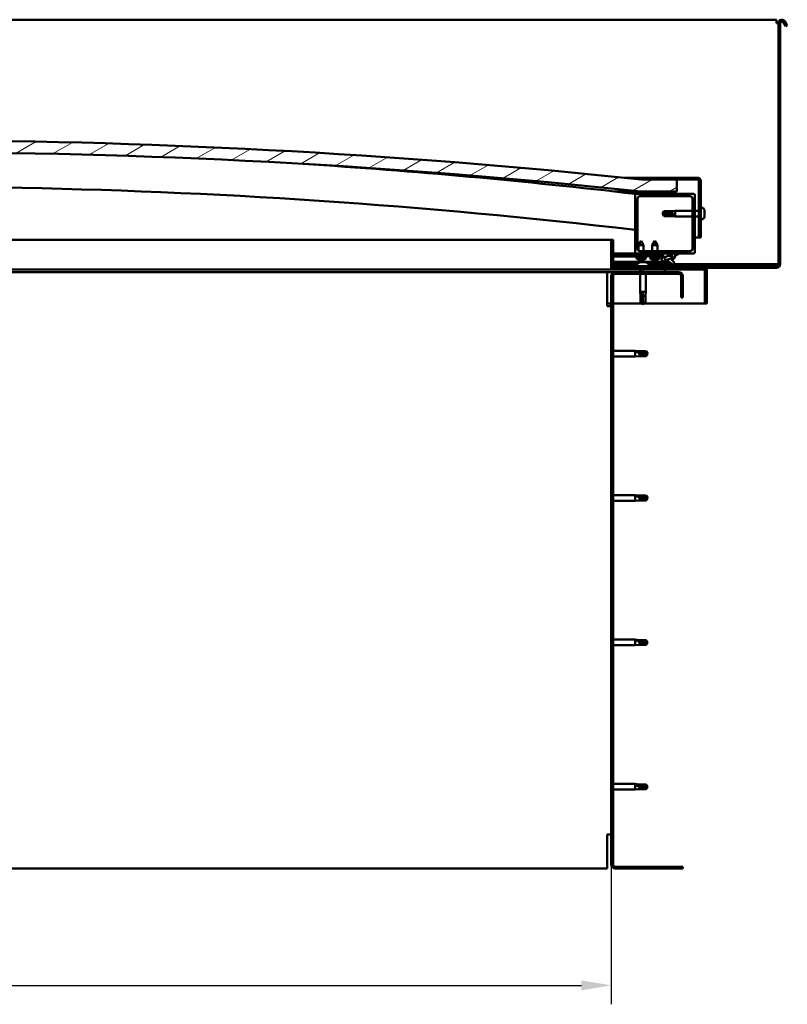
# Model space of a CAD drawing. Units: millimetres. Extents: x 23819 to 46089, y 51493 to 61557.
# Drawn here: x 35488 to 36131, y 54743 to 55568 of the extents above; entities that cross this region are included whole.
import ezdxf

# ---------------------------------------------------------------- set-up
doc = ezdxf.new("R2010")
doc.units = ezdxf.units.MM
for name, color, linetype, lineweight in [('Dimension (ISO)', 7, 'Continuous', 25), ('Hatch (ISO)', 7, 'Continuous', 18), ('Visible (ISO)', 7, 'Continuous', 50)]:
    doc.layers.add(name, color=color, linetype=linetype, lineweight=lineweight)
doc.styles.add('Note Text (ISO)', font='tahoma.ttf')
doc.dimstyles.new('Default (ISO)', dxfattribs={"dimscale": 5, "dimtxt": 5, "dimasz": 5, "dimexe": 3.175, "dimexo": 0, "dimgap": 0.762, "dimtad": 1, "dimdec": 0, "dimrnd": 1e-08, "dimzin": 0, "dimtxsty": 'Note Text (ISO)', "dimcen": 0.09, "dimdle": 10, "dimclrd": 256, "dimclre": 256, "dimclrt": 256, "dimazin": 0, "dimtfac": 0.70104, "dimtmove": 0, "dimatfit": 3, "dimfxl": 1, "dimtolj": 1, "dimtzin": 0, "dimlwd": -1, "dimlwe": -1, "dimarcsym": 0})
pattern_1 = [(120, (25143.826, 52748.74), (-13.748153, -7.9375), [])]
pattern_2 = [(30, (25143.826, 52748.74), (-7.9375, 13.748153), [])]
pattern_3 = [(135, (25143.826, 52748.74), (-11.22532, -11.22532), [])]

# ---------------------------------------------------------------- blocks, each defined once
blk = doc.blocks.new('*D24')
at = {"layer": 'Defpoints', "color": 0, "transparency": 16777216}
for p in [(34783.9, 54860.27), (35983.9, 54860.27), (35983.9, 54758.83)]:
    blk.add_point(p, dxfattribs=at)
at = {"layer": 'Dimension (ISO)', "transparency": 16777216}
for p, q in [((34783.9, 54860.27), (34783.9, 54742.96)), ((35983.9, 54860.27), (35983.9, 54742.96)), ((34808.9, 54758.83), (35958.9, 54758.83))]:
    blk.add_line(p, q, dxfattribs=at)
for points in [[(34808.9, 54763), (34808.9, 54754.66), (34783.9, 54758.83)], [(35958.9, 54763), (35958.9, 54754.66), (35983.9, 54758.83)]]:
    blk.add_solid(points, dxfattribs=at)
at = {"layer": 'Dimension (ISO)', "transparency": 16777216, "insert": (35313.03, 54788.68), "char_height": 25, "attachment_point": 1, "style": 'Note Text (ISO)'}
blk.add_mtext('\\A1;1200', dxfattribs=at)

msp = doc.modelspace()

# ---------------------------------------------------------------- hatches: boundary and pattern name
at = {"layer": 'Hatch (ISO)'}
h = msp.add_hatch(dxfattribs=at)
h.set_pattern_fill('ANSI31', color=256, scale=127, angle=-15, style=0)
h.set_pattern_definition(pattern_2)
edge = h.paths.add_edge_path()
edge.add_line((36008.9, 55424.27), (36038.9, 55424.27))
edge.add_line((36038.9, 55424.27), (36038.9, 55434.27))
edge.add_line((36038.9, 55434.27), (36008.9, 55434.27))
edge.add_ellipse((35383.9, 49532.21), major_axis=(625, 5902.06), ratio=1, start_angle=0, end_angle=12.089642)
edge.add_line((34758.9, 55434.27), (34728.9, 55434.27))
edge.add_line((34728.9, 55434.27), (34728.9, 55424.27))
edge.add_line((34728.9, 55424.27), (34758.9, 55424.27))
edge.add_ellipse((35383.9, 49522.21), major_axis=(-625, 5902.06), ratio=1, start_angle=347.910358, end_angle=360, ccw=False)
h = msp.add_hatch(dxfattribs=at)
h.set_pattern_fill('ANSI31', color=256, scale=127, angle=-15, style=0)
h.set_pattern_definition(pattern_2)
edge = h.paths.add_edge_path()
edge.add_line((36056.4, 55435.77), (36008.9, 55435.77))
edge.add_line((36008.9, 55435.77), (36008.9, 55434.27))
edge.add_line((36008.9, 55434.27), (36038.9, 55434.27))
edge.add_line((36038.9, 55434.27), (36056.4, 55434.27))
edge.add_ellipse((36056.4, 55433.27), major_axis=(0, 1), ratio=1, start_angle=270, end_angle=360, ccw=False)
edge.add_line((36057.4, 55433.27), (36057.4, 55385.77))
edge.add_line((36057.4, 55385.77), (36058.9, 55385.77))
edge.add_line((36058.9, 55385.77), (36058.9, 55433.27))
edge.add_ellipse((36056.4, 55433.27), major_axis=(2.5, 0), ratio=1, start_angle=0, end_angle=90)
h = msp.add_hatch(dxfattribs=at)
h.set_pattern_fill('ANSI31', color=256, scale=127, angle=15, style=0)
h.set_pattern_definition([(60, (25143.826, 52748.74), (-13.748153, 7.9375), [])])
edge = h.paths.add_edge_path()
edge.add_line((36004, 55422.27), (36004.9, 55422.27))
edge.add_line((36004.9, 55422.27), (36018.8, 55422.27))
edge.add_ellipse((36018.8, 55422.37), major_axis=(0, -0.1), ratio=1, start_angle=0, end_angle=90)
edge.add_line((36018.9, 55422.37), (36018.9, 55423.97))
edge.add_ellipse((36018.8, 55423.97), major_axis=(0.1, 0), ratio=1, start_angle=0, end_angle=86.98358)
edge.add_ellipse((36011.4, 55283.54), major_axis=(7.41, 140.53), ratio=1, start_angle=0, end_angle=6.03285)
edge.add_ellipse((36004, 55423.97), major_axis=(-0.0053, 0.0999), ratio=1, start_angle=0, end_angle=86.98358)
edge.add_line((36003.9, 55423.97), (36003.9, 55422.37))
edge.add_ellipse((36004, 55422.37), major_axis=(-0.1, 0), ratio=1, start_angle=0, end_angle=90)
edge = h.paths.add_edge_path(flags=0)
edge.add_line((36004.9, 55422.95), (36004.9, 55423.05))
edge.add_ellipse((36011.4, 55211.85), major_axis=(-6.5, 211.2), ratio=1, start_angle=356.47438, end_angle=360, ccw=False)
edge.add_line((36017.9, 55423.05), (36017.9, 55422.95))
edge.add_line((36017.9, 55422.95), (36004.9, 55422.95))
edge = h.paths.add_edge_path()
edge.add_ellipse((34756.4, 55283.54), major_axis=(7.41, 140.53), ratio=1, start_angle=0, end_angle=6.03285)
edge.add_ellipse((34749, 55423.97), major_axis=(-0.0053, 0.0999), ratio=1, start_angle=0, end_angle=86.98358)
edge.add_line((34748.9, 55423.97), (34748.9, 55422.37))
edge.add_ellipse((34749, 55422.37), major_axis=(-0.1, 0), ratio=1, start_angle=0, end_angle=90)
edge.add_line((34749, 55422.27), (34762.9, 55422.27))
edge.add_line((34762.9, 55422.27), (34763.8, 55422.27))
edge.add_ellipse((34763.8, 55422.37), major_axis=(0, -0.1), ratio=1, start_angle=0, end_angle=90)
edge.add_line((34763.9, 55422.37), (34763.9, 55423.97))
edge.add_ellipse((34763.8, 55423.97), major_axis=(0.1, 0), ratio=1, start_angle=0, end_angle=86.98358)
edge = h.paths.add_edge_path(flags=0)
edge.add_ellipse((34756.4, 55211.85), major_axis=(-6.5, 211.2), ratio=1, start_angle=356.47438, end_angle=360)
edge.add_line((34749.9, 55423.05), (34749.9, 55422.95))
edge.add_line((34749.9, 55422.95), (34762.9, 55422.95))
edge.add_line((34762.9, 55422.95), (34762.9, 55423.05))
h = msp.add_hatch(dxfattribs=at)
h.set_pattern_fill('ANSI31', color=256, scale=127, angle=90, style=0)
h.set_pattern_definition(pattern_3)
edge = h.paths.add_edge_path()
edge.add_line((36004.9, 55372.27), (36013.9, 55372.27))
edge.add_line((36013.9, 55372.27), (36033.11, 55372.27))
edge.add_line((36033.11, 55372.27), (36035.27, 55372.27))
edge.add_line((36035.27, 55372.27), (36052.9, 55372.27))
edge.add_ellipse((36052.9, 55373.27), major_axis=(0, -1), ratio=1, start_angle=0, end_angle=90)
edge.add_line((36053.9, 55373.27), (36053.9, 55421.27))
edge.add_ellipse((36052.9, 55421.27), major_axis=(1, 0), ratio=1, start_angle=0, end_angle=90)
edge.add_line((36052.9, 55422.27), (36018.8, 55422.27))
edge.add_line((36018.8, 55422.27), (36004.9, 55422.27))
edge.add_ellipse((36004.9, 55421.27), major_axis=(0, 1), ratio=1, start_angle=0, end_angle=90)
edge.add_line((36003.9, 55421.27), (36003.9, 55373.27))
edge.add_ellipse((36004.9, 55373.27), major_axis=(-1, 0), ratio=1, start_angle=0, end_angle=90)
edge = h.paths.add_edge_path(flags=0)
edge.add_line((36007.9, 55420.27), (36049.9, 55420.27))
edge.add_ellipse((36049.9, 55418.27), major_axis=(0, 2), ratio=1, start_angle=270, end_angle=360, ccw=False)
edge.add_line((36051.9, 55418.27), (36051.9, 55376.27))
edge.add_ellipse((36049.9, 55376.27), major_axis=(2, 0), ratio=1, start_angle=270, end_angle=360, ccw=False)
edge.add_line((36049.9, 55374.27), (36007.9, 55374.27))
edge.add_ellipse((36007.9, 55376.27), major_axis=(0, -2), ratio=1, start_angle=270, end_angle=360, ccw=False)
edge.add_line((36005.9, 55376.27), (36005.9, 55418.27))
edge.add_ellipse((36007.9, 55418.27), major_axis=(-2, 0), ratio=1, start_angle=270, end_angle=360, ccw=False)
h = msp.add_hatch(dxfattribs=at)
h.set_pattern_fill('ANSI31', color=256, scale=127, angle=-15, style=0)
h.set_pattern_definition(pattern_2)
edge = h.paths.add_edge_path()
edge.add_line((35985.4, 55360.37), (35985.4, 55383.77))
edge.add_line((35985.4, 55383.77), (35983.9, 55383.77))
edge.add_line((35983.9, 55383.77), (35983.9, 55360.37))
edge.add_ellipse((35985.5, 55360.37), major_axis=(-1.6, 0), ratio=1, start_angle=0, end_angle=90)
edge.add_line((35985.5, 55358.77), (36008.9, 55358.77))
edge.add_line((36008.9, 55358.77), (36028.9, 55358.77))
edge.add_line((36028.9, 55358.77), (36062.3, 55358.77))
edge.add_ellipse((36062.3, 55358.67), major_axis=(0, 0.1), ratio=1, start_angle=270, end_angle=360, ccw=False)
edge.add_line((36062.4, 55358.67), (36062.4, 55330.27))
edge.add_line((36062.4, 55330.27), (36063.9, 55330.27))
edge.add_line((36063.9, 55330.27), (36063.9, 55358.67))
edge.add_ellipse((36062.3, 55358.67), major_axis=(1.6, 0), ratio=1, start_angle=0, end_angle=90)
edge.add_line((36062.3, 55360.27), (35985.5, 55360.27))
edge.add_ellipse((35985.5, 55360.37), major_axis=(0, -0.1), ratio=1, start_angle=270, end_angle=360, ccw=False)
h = msp.add_hatch(dxfattribs=at)
h.set_pattern_fill('ANSI31', color=256, scale=127, angle=90, style=0)
h.set_pattern_definition(pattern_3)
edge = h.paths.add_edge_path()
edge.add_line((36013.9, 55372.27), (36013.9, 55370.42))
edge.add_line((36013.9, 55370.42), (36026.9, 55370.42))
edge.add_line((36026.9, 55370.42), (36028.21, 55370.42))
edge.add_ellipse((36031.83, 55368.9), major_axis=(-5.67, -1.96), ratio=0.5, start_angle=299.17578, end_angle=429.95188)
edge.add_spline(control_points=[(36030.81, 55365.56), (36030.97, 55365.65), (36031.13, 55365.7), (36031.41, 55365.74), (36031.54, 55365.73), (36031.93, 55365.62), (36032.2, 55365.45), (36033.13, 55364.75), (36033.97, 55364.01), (36035.67, 55362.91), (36036.22, 55362.63), (36036.8, 55362.42), (36036.99, 55362.36), (36037.23, 55362.34), (36037.31, 55362.34), (36037.42, 55362.36), (36037.46, 55362.37), (36037.52, 55362.41), (36037.55, 55362.43), (36037.59, 55362.48), (36037.6, 55362.52), (36037.63, 55362.61), (36037.63, 55362.66), (36037.61, 55362.85), (36037.57, 55362.98), (36037.07, 55364.22), (36035.37, 55366.15), (36034.74, 55366.89), (36034.68, 55366.96), (36034.65, 55367.01), (36034.65, 55367.02), (36034.64, 55367.02), (36034.64, 55367.02), (36034.64, 55367.03), (36034.64, 55367.03), (36034.64, 55367.03), (36034.64, 55367.03), (36034.64, 55367.03), (36034.64, 55367.03), (36034.64, 55367.03), (36034.64, 55367.03), (36034.64, 55367.03), (36034.64, 55367.03), (36034.65, 55367.03), (36034.65, 55367.03), (36034.65, 55367.03), (36034.65, 55367.03), (36034.67, 55367.01), (36034.7, 55366.99), (36034.76, 55366.94)], knot_values=[-1.593799, -1.593799, -1.593799, -1.593799, -1.500749, -1.500749, -1.416735, -1.416735, -1.249491, -1.249491, -0.957621, -0.957621, -0.773073, -0.773073, -0.701013, -0.701013, -0.6717, -0.6717, -0.655005, -0.655005, -0.641397, -0.641397, -0.626184, -0.626184, -0.602808, -0.602808, -0.551013, -0.551013, -0.108573, -0.108573, -0.042963, -0.042963, -0.032558, -0.032558, -0.029875, -0.029875, -0.028853, -0.028853, -0.028308, -0.028308, -0.027886, -0.027886, -0.027431, -0.027431, -0.02675, -0.02675, -0.025444, -0.025444, -0.021686, -0.021686, 0, 0, 0, 0], degree=3, periodic=0)
edge.add_ellipse((36031.83, 55368.9), major_axis=(-5.67, -1.96), ratio=0.5, start_angle=110.7942, end_angle=179.33185)
edge.add_line((36037.51, 55370.82), (36039.66, 55371.56))
edge.add_spline(control_points=[(36039.66, 55371.56), (36039.78, 55371.69), (36039.89, 55371.81), (36039.97, 55371.96), (36039.99, 55372), (36040, 55372.06), (36040.01, 55372.08), (36040, 55372.11), (36040, 55372.13), (36039.98, 55372.16), (36039.97, 55372.17), (36039.94, 55372.2), (36039.92, 55372.21), (36039.85, 55372.24), (36039.8, 55372.24), (36039.6, 55372.25), (36039.42, 55372.23), (36039.25, 55372.2)], knot_values=[-0.156561, -0.156561, -0.156561, -0.156561, -0.111453, -0.111453, -0.097245, -0.097245, -0.089775, -0.089775, -0.084085, -0.084085, -0.078, -0.078, -0.069044, -0.069044, -0.052111, -0.052111, 0, 0, 0, 0], degree=3, periodic=0)
edge.add_line((36039.25, 55372.2), (36037.1, 55371.48))
edge.add_ellipse((36031.83, 55368.9), major_axis=(-5.67, -1.96), ratio=0.5, start_angle=194.05848, end_angle=223.47237)
edge.add_ellipse((36031.83, 55368.9), major_axis=(-5.67, -1.96), ratio=0.5, start_angle=223.47237, end_angle=247.32183)
edge.add_line((36033.11, 55372.27), (36013.9, 55372.27))
edge = h.paths.add_edge_path(flags=0)
edge.add_ellipse((36031.83, 55368.9), major_axis=(3.31, 1.14), ratio=0.428571, start_angle=0, end_angle=360)
h = msp.add_hatch(dxfattribs=at)
h.set_pattern_fill('ANSI31', color=256, scale=127, angle=75, style=0)
h.set_pattern_definition(pattern_1)
h.paths.add_polyline_path([(36013.9, 55370.42), (36013.9, 55369.92), (36026.9, 55369.92), (36026.9, 55370.42)])
h = msp.add_hatch(dxfattribs=at)
h.set_pattern_fill('ANSI31', color=256, scale=127, angle=75, style=0)
h.set_pattern_definition(pattern_1)
h.paths.add_polyline_path([(34763.9, 55356.77), (34763.9, 55358.77), (34743.9, 55358.77), (34743.9, 55356.77)])
h.paths.add_polyline_path([(36028.9, 55356.77), (36028.9, 55358.77), (36008.9, 55358.77), (36008.9, 55356.77)])
h = msp.add_hatch(dxfattribs=at)
h.set_pattern_fill('ANSI31', color=256, scale=127, style=0)
h.set_pattern_definition([(45, (25143.826, 52748.74), (-11.22532, 11.22532), [])])
edge = h.paths.add_edge_path()
edge.add_line((36043.9, 55335.27), (36043.9, 55353.27))
edge.add_ellipse((36040.4, 55353.27), major_axis=(3.5, 0), ratio=1, start_angle=0, end_angle=90)
edge.add_line((36040.4, 55356.77), (36028.9, 55356.77))
edge.add_line((36028.9, 55356.77), (36008.9, 55356.77))
edge.add_line((36008.9, 55356.77), (35987.4, 55356.77))
edge.add_ellipse((35987.4, 55353.27), major_axis=(0, 3.5), ratio=1, start_angle=0, end_angle=90)
edge.add_line((35983.9, 55353.27), (35983.9, 54860.27))
edge.add_ellipse((35987.4, 54860.27), major_axis=(-3.5, 0), ratio=1, start_angle=0, end_angle=90)
edge.add_line((35987.4, 54856.77), (36043.9, 54856.77))
edge.add_line((36043.9, 54856.77), (36043.9, 54858.27))
edge.add_line((36043.9, 54858.27), (35987.4, 54858.27))
edge.add_ellipse((35987.4, 54860.27), major_axis=(0, -2), ratio=1, start_angle=270, end_angle=360, ccw=False)
edge.add_line((35985.4, 54860.27), (35985.4, 55353.27))
edge.add_ellipse((35987.4, 55353.27), major_axis=(-2, 0), ratio=1, start_angle=270, end_angle=360, ccw=False)
edge.add_line((35987.4, 55355.27), (36040.4, 55355.27))
edge.add_ellipse((36040.4, 55353.27), major_axis=(0, 2), ratio=1, start_angle=270, end_angle=360, ccw=False)
edge.add_line((36042.4, 55353.27), (36042.4, 55335.27))
edge.add_line((36042.4, 55335.27), (36043.9, 55335.27))

# ---------------------------------------------------------------- linework, layer by layer
at = {"layer": 'Visible (ISO)'}
for p, q in [((36122.4, 55568.27), (35425.4, 55568.27)), ((36122.4, 55568.27), (36122.4, 55565.27)), ((36122.4, 55565.27), (36123.9, 55565.27)), ((36123.9, 55565.27), (36123.9, 55363.27)), ((36125.4, 55565.27), (36125.4, 55363.27)), ((36130.1, 55562.72), (36128.2, 55566.02)), ((36129.5, 55566.77), (36131.4, 55563.47)), ((36130.1, 55562.72), (36131.4, 55563.47)), ((35994.57, 55435.77), (36008.9, 55435.77)), ((36056.4, 55435.77), (36008.9, 55435.77)), ((36008.9, 55435.77), (36008.9, 55434.27)), ((36008.9, 55434.27), (36056.4, 55434.27)), ((36038.9, 55434.27), (36008.9, 55434.27)), ((36038.9, 55424.27), (36038.9, 55434.27)), ((36057.4, 55433.27), (36057.4, 55385.77)), ((36058.9, 55385.77), (36058.9, 55433.27)), ((36008.9, 55424.27), (35986.53, 55424.27)), ((36003.9, 55423.97), (36003.9, 55422.37)), ((36004, 55422.27), (36003.9, 55422.27)), ((36003.9, 55421.27), (36003.9, 55373.27)), ((36004, 55422.27), (36018.8, 55422.27)), ((36004.9, 55422.95), (36004.9, 55423.05)), ((36017.9, 55423.05), (36004.9, 55423.05)), ((36017.9, 55422.95), (36004.9, 55422.95)), ((36052.9, 55422.27), (36004.9, 55422.27)), ((36007.9, 55420.27), (36049.9, 55420.27)), ((36008.9, 55424.27), (36038.9, 55424.27)), ((36017.9, 55423.05), (36017.9, 55422.95)), ((36018.9, 55422.37), (36018.9, 55423.97)), ((36053.9, 55373.27), (36053.9, 55421.27)), ((36005.9, 55376.27), (36005.9, 55418.27)), ((36051.9, 55418.27), (36051.9, 55376.27)), ((36026.9, 55405.77), (36028.08, 55407.82)), ((36028.08, 55404.69), (36026.9, 55405.77)), ((36026.9, 55405.77), (36028.08, 55403.72)), ((36028.08, 55407.82), (36028.08, 55407.44)), ((36033.83, 55407.82), (36028.08, 55407.82)), ((36033.83, 55404.69), (36028.08, 55404.69)), ((36028.08, 55404.69), (36028.08, 55403.72)), ((36033.83, 55403.72), (36028.08, 55403.72)), ((36033.83, 55407.82), (36037.4, 55408.17)), ((36033.83, 55407.82), (36033.83, 55406.5)), ((36036.47, 55404.55), (36033.83, 55404.69)), ((36033.83, 55404.69), (36033.83, 55403.72)), ((36033.83, 55403.72), (36037.4, 55403.37)), ((36037.4, 55408.17), (36037.4, 55403.37)), ((36051.9, 55408.17), (36037.4, 55408.17)), ((36051.9, 55403.37), (36037.4, 55403.37)), ((36057.4, 55408.17), (36053.9, 55408.17)), ((36057.4, 55403.37), (36053.9, 55403.37)), ((36060.78, 55410.52), (36058.9, 55410.52)), ((36062.14, 55404.51), (36062.13, 55404.51)), ((36062.14, 55407.96), (36062.14, 55407.97)), ((36062.14, 55407.97), (36062.14, 55407.97)), ((36062.14, 55407.96), (36062.14, 55407)), ((36062.14, 55407), (36062.14, 55406.74)), ((36062.14, 55406.62), (36062.14, 55406.74)), ((36062.14, 55406.62), (36062.14, 55404.79)), ((36062.14, 55404.79), (36062.14, 55404.54)), ((36062.14, 55404.51), (36062.14, 55404.54)), ((36062.14, 55404.51), (36062.14, 55404.43)), ((36062.14, 55404.43), (36062.14, 55404.43)), ((36062.14, 55404.43), (36062.14, 55403.57)), ((36062.14, 55404.43), (36062.14, 55404.43)), ((36062.14, 55403.57), (36062.14, 55403.56)), ((36060.78, 55401.02), (36058.9, 55401.02)), ((35435.93, 55383.77), (35983.9, 55383.77)), ((35985.4, 55383.77), (35983.9, 55383.77)), ((35983.9, 55383.77), (35983.9, 55360.37)), ((35985.4, 55360.37), (35985.4, 55383.77)), ((36008.88, 55382.88), (36006.78, 55379.17)), ((36010.98, 55379.18), (36006.78, 55379.17)), ((36006.79, 55374.6), (36006.78, 55379.17)), ((36008.88, 55382.88), (36010.98, 55379.18)), ((36010.99, 55374.27), (36010.98, 55379.18)), ((36020.4, 55382.92), (36018.3, 55379.22)), ((36022.5, 55379.22), (36018.3, 55379.22)), ((36018.3, 55374.27), (36018.3, 55379.22)), ((36020.4, 55382.92), (36022.5, 55379.22)), ((36022.5, 55374.27), (36022.5, 55379.22)), ((36057.4, 55385.77), (36053.9, 55385.77)), ((36057.4, 55385.77), (36058.9, 55385.77)), ((36004.9, 55372.27), (35985.4, 55372.27)), ((35985.4, 55372.26), (35987.34, 55372.27)), ((35985.4, 55372.19), (36013.9, 55372.23)), ((35985.4, 55370.34), (36013.9, 55370.39)), ((35985.4, 55370.34), (36013.9, 55370.39)), ((36004.9, 55372.27), (36052.9, 55372.27)), ((36006.79, 55372.22), (36006.79, 55372.27)), ((36049.9, 55374.27), (36007.9, 55374.27)), ((36010.99, 55372.23), (36010.99, 55372.27)), ((36013.9, 55372.27), (36013.9, 55370.42)), ((36033.11, 55372.27), (36013.9, 55372.27)), ((36013.9, 55370.42), (36028.21, 55370.42)), ((36013.9, 55370.42), (36013.9, 55369.92)), ((36026.9, 55370.42), (36013.9, 55370.42)), ((36013.9, 55370.39), (36013.9, 55369.89)), ((36026.9, 55369.92), (36026.9, 55370.42)), ((36026.9, 55370.41), (36028.2, 55370.41)), ((36031.65, 55370.41), (36034.83, 55370.42)), ((36034.96, 55370.31), (36034.97, 55369.21)), ((36039.25, 55372.2), (36037.1, 55371.48)), ((36037.51, 55370.82), (36039.66, 55371.56)), ((35985.4, 55369.84), (36013.9, 55369.89)), ((35985.4, 55365.37), (36032.18, 55365.45)), ((35985.4, 55364.26), (36006.48, 55364.29)), ((36005.65, 55363.27), (35985.4, 55363.27)), ((36005.06, 55368.03), (36004.9, 55369.87)), ((36012.74, 55368.04), (36005.06, 55368.03)), ((36005.65, 55363.65), (36005.65, 55361.77)), ((36006.76, 55367.15), (36006.78, 55367.15)), ((36008.19, 55366.84), (36008.19, 55366.86)), ((36008.19, 55365.01), (36008.39, 55365.01)), ((36008.53, 55365.01), (36008.39, 55365.01)), ((36008.43, 55367.15), (36009.37, 55367.15)), ((36008.53, 55365.01), (36008.6, 55365.01)), ((36008.6, 55366.86), (36008.62, 55367.15)), ((36008.6, 55365.01), (36010.18, 55365.01)), ((36009.21, 55366.86), (36009.18, 55367.15)), ((36009.61, 55366.85), (36009.61, 55366.87)), ((36010.61, 55365.01), (36012.19, 55365.01)), ((36011.02, 55367.16), (36011.04, 55367.16)), ((36012.19, 55365.01), (36012.27, 55365.01)), ((36012.41, 55365.01), (36012.27, 55365.01)), ((36012.41, 55365.01), (36012.6, 55365.01)), ((36012.74, 55368.04), (36012.9, 55369.88)), ((36013.9, 55369.92), (36026.9, 55369.92)), ((36014.3, 55364.3), (36033.62, 55364.33)), ((36015.15, 55363.65), (36015.15, 55361.77)), ((36035.11, 55363.27), (36015.15, 55363.27)), ((36016.56, 55368.07), (36016.4, 55369.92)), ((36024.24, 55368.07), (36016.56, 55368.07)), ((36018.26, 55367.19), (36018.27, 55367.19)), ((36019.69, 55366.88), (36019.69, 55366.9)), ((36019.93, 55367.19), (36020.87, 55367.19)), ((36020.09, 55366.9), (36020.12, 55367.19)), ((36020.7, 55366.9), (36020.68, 55367.19)), ((36021.11, 55366.88), (36021.11, 55366.9)), ((36022.52, 55367.19), (36022.54, 55367.19)), ((36024.24, 55368.07), (36024.4, 55369.92)), ((36034.97, 55367.06), (36034.97, 55366.62)), ((36122.4, 55363.27), (36037.45, 55363.27)), ((36123.9, 55363.27), (36122.4, 55363.27)), ((35980.4, 55356.77), (35434.65, 55356.77)), ((35985.5, 55358.77), (35435.56, 55358.77)), ((35980.4, 55356.77), (35980.4, 55353.27)), ((35987.4, 55356.77), (35980.4, 55356.77)), ((35985.4, 55361.77), (36122.4, 55361.77)), ((36062.3, 55360.27), (35985.5, 55360.27)), ((35985.5, 55358.77), (36062.3, 55358.77)), ((36040.4, 55356.77), (35987.4, 55356.77)), ((35987.4, 55355.27), (36040.4, 55355.27)), ((36008, 55358.77), (36008, 55356.77)), ((36008, 55355.27), (36008, 55340.27)), ((36028.9, 55358.77), (36008.9, 55358.77)), ((36008.9, 55358.77), (36008.9, 55356.77)), ((36008.9, 55356.77), (36028.9, 55356.77)), ((36012.8, 55355.27), (36012.8, 55340.27)), ((36028.9, 55356.77), (36028.9, 55358.77)), ((36122.4, 55360.27), (36062.3, 55360.27)), ((36062.4, 55358.67), (36062.4, 55330.27)), ((36063.89, 55358.77), (36063.9, 55358.77)), ((36063.9, 55358.77), (36063.9, 55358.67)), ((36063.9, 55330.27), (36063.9, 55358.67)), ((35980.4, 55328.27), (35980.4, 55353.27)), ((35983.9, 55353.27), (35983.9, 54860.27)), ((35985.4, 54860.27), (35985.4, 55353.27)), ((36042.4, 55353.27), (36042.4, 55335.27)), ((36043.9, 55335.27), (36043.9, 55353.27)), ((36008, 55340.27), (36012.8, 55340.27)), ((36008.35, 55336.7), (36008, 55340.27)), ((36010.4, 55339.34), (36010.4, 55336.7)), ((36012.45, 55336.7), (36012.8, 55340.27)), ((35983.9, 55330.27), (35980.4, 55330.27)), ((36009.53, 55330.27), (35985.4, 55330.27)), ((36008.35, 55336.7), (36008.77, 55336.7)), ((36008.35, 55336.7), (36008.35, 55330.95)), ((36008.35, 55330.95), (36008.35, 55330.95)), ((36010.4, 55329.77), (36008.35, 55330.95)), ((36010.4, 55336.7), (36012.45, 55336.7)), ((36010.4, 55336.7), (36010.4, 55330.95)), ((36010.4, 55330.95), (36012.45, 55330.95)), ((36010.4, 55329.77), (36012.45, 55330.95)), ((36010.4, 55330.95), (36010.4, 55329.77)), ((36062.4, 55330.27), (36011.26, 55330.27)), ((36012.45, 55336.7), (36012.45, 55330.95)), ((36042.4, 55335.27), (36043.9, 55335.27)), ((36062.4, 55330.27), (36063.9, 55330.27)), ((35980.4, 55328.27), (35983.9, 55328.27)), ((35985.4, 55290.67), (36003.9, 55290.67)), ((36003.9, 55285.87), (36003.9, 55290.67)), ((36007.47, 55290.32), (36003.9, 55290.67)), ((36004.82, 55290.37), (36007.47, 55290.13)), ((36007.47, 55290.13), (36007.47, 55290.32)), ((36007.47, 55290.32), (36013.21, 55290.32)), ((36007.47, 55290.13), (36013.21, 55290.13)), ((36007.47, 55286.22), (36007.47, 55288.73)), ((36013.21, 55290.13), (36013.21, 55290.32)), ((36014.4, 55288.27), (36013.21, 55290.32)), ((36013.21, 55290.13), (36014.4, 55288.27)), ((36014.4, 55288.27), (36013.21, 55286.22)), ((35985.4, 55285.87), (36003.9, 55285.87)), ((36007.47, 55286.22), (36003.9, 55285.87)), ((36007.47, 55286.22), (36013.21, 55286.22)), ((36013.21, 55286.22), (36013.21, 55287.54)), ((35985.4, 55169.67), (36003.9, 55169.67)), ((35985.4, 55164.87), (36003.9, 55164.87)), ((36003.9, 55164.87), (36003.9, 55169.67)), ((36007.47, 55169.32), (36003.9, 55169.67)), ((36007.47, 55165.22), (36003.9, 55164.87)), ((36004.82, 55169.37), (36007.47, 55169.13)), ((36007.47, 55169.13), (36007.47, 55169.32)), ((36007.47, 55169.32), (36013.21, 55169.32)), ((36007.47, 55169.13), (36013.21, 55169.13)), ((36007.47, 55165.22), (36007.47, 55167.73)), ((36007.47, 55165.22), (36013.21, 55165.22)), ((36013.21, 55169.13), (36013.21, 55169.32)), ((36014.4, 55167.27), (36013.21, 55169.32)), ((36013.21, 55169.13), (36014.4, 55167.27)), ((36014.4, 55167.27), (36013.21, 55165.22)), ((36013.21, 55165.22), (36013.21, 55166.54)), ((35985.4, 55048.67), (36003.9, 55048.67)), ((36003.9, 55043.87), (36003.9, 55048.67)), ((36007.47, 55048.32), (36003.9, 55048.67)), ((36004.82, 55048.37), (36007.47, 55048.13)), ((36007.47, 55048.13), (36007.47, 55048.32)), ((36007.47, 55048.32), (36013.21, 55048.32)), ((36013.21, 55048.13), (36013.21, 55048.32)), ((36014.4, 55046.27), (36013.21, 55048.32)), ((35985.4, 55043.87), (36003.9, 55043.87)), ((36007.47, 55044.22), (36003.9, 55043.87)), ((36007.47, 55048.13), (36013.21, 55048.13)), ((36007.47, 55044.22), (36007.47, 55046.73)), ((36007.47, 55044.22), (36013.21, 55044.22)), ((36013.21, 55048.13), (36014.4, 55046.27)), ((36014.4, 55046.27), (36013.21, 55044.22)), ((36013.21, 55044.22), (36013.21, 55045.54)), ((35985.4, 54927.67), (36003.9, 54927.67)), ((36003.9, 54922.87), (36003.9, 54927.67)), ((36007.47, 54927.32), (36003.9, 54927.67)), ((36004.82, 54927.05), (36007.47, 54926.85)), ((36007.47, 54926.85), (36007.47, 54927.32)), ((36007.47, 54927.32), (36013.21, 54927.32)), ((36007.47, 54926.85), (36013.21, 54926.85)), ((36007.47, 54923.22), (36007.47, 54925.19)), ((36013.21, 54926.85), (36013.21, 54927.32)), ((36014.4, 54925.27), (36013.21, 54927.32)), ((36013.21, 54926.85), (36014.4, 54925.27)), ((36014.4, 54925.27), (36013.21, 54923.22)), ((35985.4, 54922.87), (36003.9, 54922.87)), ((36007.47, 54923.22), (36003.9, 54922.87)), ((36007.47, 54923.22), (36013.21, 54923.22)), ((36013.21, 54923.22), (36013.21, 54924.07)), ((35983.9, 54885.27), (35980.4, 54885.27)), ((35980.4, 54860.27), (35980.4, 54885.27)), ((35980.4, 54856.77), (35980.4, 54860.27)), ((35207.52, 54856.77), (35980.4, 54856.77)), ((36043.9, 54858.27), (35987.4, 54858.27)), ((35987.4, 54856.77), (36043.9, 54856.77)), ((36043.9, 54856.77), (36043.9, 54858.27))]:
    msp.add_line(p, q, dxfattribs=at)
for centre, radius, start, end in [((36126.9, 55565.27), 3, 30, 180), ((36126.9, 55565.27), 1.5, 30, 180), ((35383.9, 49532.21), 5935.06, 83.955179, 96.044821), ((35383.9, 49522.21), 5935.06, 83.955179, 96.044821), ((35383.72, 50113.31), 5345.06, 83.33703, 86.33113), ((36056.4, 55433.27), 2.5, 0, 90), ((36056.4, 55433.27), 1, 0, 90), ((35383.72, 50113.31), 5315.06, 83.29925, 89.03057), ((36004, 55423.97), 0.1, 93.01642, 180), ((36004, 55422.37), 0.1, 180, 270), ((36004.9, 55421.27), 1, 90, 180), ((36011.4, 55283.54), 140.72, 86.98358, 93.01642), ((36011.4, 55211.85), 211.3, 88.23719, 91.76281), ((36007.9, 55418.27), 2, 90, 180), ((36018.8, 55423.97), 0.1, 0, 86.98358), ((36018.8, 55422.37), 0.1, 270, 0), ((36049.9, 55418.27), 2, 0, 90), ((36052.9, 55421.27), 1, 0, 90), ((36060.78, 55410.32), 0.2, 35.68533, 90), ((36054.45, 55405.77), 8, 16.30379, 35.68533), ((36054.45, 55405.77), 8, 324.31467, 343.69621), ((36054.45, 55405.77), 8, 16.00768, 16.30379), ((36054.45, 55405.77), 8, 343.69621, 343.99232), ((36060.78, 55401.22), 0.2, 270, 324.31467), ((36004.9, 55373.27), 1, 180, 270), ((36007.9, 55376.27), 2, 180, 270), ((36049.9, 55376.27), 2, 270, 0), ((36052.9, 55373.27), 1, 270, 0), ((36008.89, 55373.28), 6.5, 233.89382, 250.20792), ((36005.85, 55363.65), 0.2, 125.68533, 180), ((36010.4, 55357.32), 8, 106.00768, 125.68533), ((36006.76, 55367.36), 0.206, 250.20792, 270.08945), ((36011.04, 55367.36), 0.206, 270.08945, 289.97098), ((36008.89, 55373.28), 6.5, 289.97098, 306.28508), ((36010.4, 55357.32), 8, 54.31467, 73.99232), ((36014.95, 55363.65), 0.2, 0, 54.31467), ((36020.4, 55373.32), 6.5, 233.80437, 250.11847), ((36018.26, 55367.4), 0.206, 250.11847, 270), ((36022.54, 55367.4), 0.206, 270, 289.88153), ((36020.4, 55373.32), 6.5, 289.88153, 306.19563), ((36122.4, 55363.27), 3, 270, 0), ((36122.4, 55363.27), 1.5, 270, 0), ((35985.5, 55360.37), 1.6, 180, 270), ((35987.4, 55353.27), 3.5, 90, 180), ((35985.5, 55360.37), 0.1, 180, 270), ((35987.4, 55353.27), 2, 90, 180), ((36040.4, 55353.27), 3.5, 0, 90), ((36040.4, 55353.27), 2, 0, 90), ((36062.3, 55358.67), 1.6, 0, 90), ((36062.3, 55358.67), 0.1, 0, 90), ((35987.4, 54860.27), 3.5, 180, 270), ((35987.4, 54860.27), 2, 180, 270)]:
    msp.add_arc(centre, radius, start, end, dxfattribs=at)
for centre, major_axis, ratio, start_param, end_param in [((36026.9, 55394.72), (21, 0), 0.526055, 1.097432, 1.570796), ((36031.83, 55368.9), (-5.67, -1.96), 0.5, 5.221602, 7.504076), ((36031.83, 55368.9), (-5.67, -1.96), 0.5, 3.386959, 4.31658), ((36031.83, 55368.9), (-5.67, -1.96), 0.5, 1.933724, 3.129931), ((36008.81, 55373.24), (-2.83, 5.83), 0.979749, 2.351624, 2.529771), ((36007.19, 55371.74), (3.84, -4.25), 0.664926, 5.510896, 5.582433), ((36010.94, 55371.74), (-3.43, -4.58), 0.554863, 0.162804, 0.234341), ((36007.93, 55366.52), (-0.224, -0.452), 0.299538, 2.511352, 2.574157), ((36009.33, 55373.24), (-0.56, -6.46), 0.180266, 5.951633, 6.12978), ((36008.45, 55373.24), (0.58, -6.46), 0.180266, 0.153405, 0.331552), ((36010.6, 55371.74), (3.83, 4.26), 0.664926, 3.842345, 3.913882), ((36006.85, 55371.74), (3.45, -4.57), 0.554863, 6.048844, 6.120382), ((36009.87, 55366.52), (-0.226, 0.452), 0.299538, 0.567435, 0.630241), ((36008.97, 55373.24), (-2.81, -5.84), 0.979749, 0.611822, 0.789969), ((36020.32, 55373.28), (-2.82, 5.84), 0.979749, 2.351624, 2.529771), ((36018.69, 55371.78), (3.83, -4.25), 0.664926, 5.510896, 5.582433), ((36022.44, 55371.78), (-3.44, -4.58), 0.554863, 0.162804, 0.234341), ((36019.43, 55366.56), (-0.225, -0.452), 0.299538, 2.511352, 2.574157), ((36020.84, 55373.28), (-0.57, -6.46), 0.180266, 5.951633, 6.12978), ((36019.96, 55373.28), (0.57, -6.46), 0.180266, 0.153405, 0.331552), ((36022.11, 55371.78), (3.83, 4.25), 0.664926, 3.842345, 3.913882), ((36018.35, 55371.78), (3.44, -4.58), 0.554863, 6.048844, 6.120382), ((36021.37, 55366.56), (-0.225, 0.452), 0.299538, 0.567435, 0.630241), ((36020.48, 55373.28), (-2.82, -5.84), 0.979749, 0.611822, 0.789969), ((36014.4, 55307.39), (21, 0), 0.910766, 4.239024, 4.712389), ((36014.4, 55186.39), (21, 0), 0.910766, 4.239024, 4.712389), ((36014.4, 55065.39), (21, 0), 0.910766, 4.239024, 4.712389), ((36014.4, 54941.45), (-21, 0), 0.770487, 1.097432, 1.570796)]:
    msp.add_ellipse(centre, major_axis=major_axis, ratio=ratio, start_param=start_param, end_param=end_param, dxfattribs=at)
msp.add_ellipse((36031.83, 55368.9), major_axis=(3.31, 1.14), ratio=0.428571, dxfattribs=at)
for points in [[(36026.9, 55405.77), (36027.28, 55406.33), (36027.68, 55406.89), (36028.08, 55407.44)], [(36008.43, 55367.15), (36008.43, 55367.15), (36008.42, 55367.16), (36008.42, 55367.16)], [(36009.39, 55367.17), (36009.38, 55367.16), (36009.38, 55367.15), (36009.37, 55367.15)], [(36019.93, 55367.19), (36019.92, 55367.19), (36019.92, 55367.2), (36019.91, 55367.21)], [(36020.88, 55367.21), (36020.88, 55367.2), (36020.87, 55367.19), (36020.87, 55367.19)], [(36010.4, 55329.77), (36009.73, 55330.15), (36009.05, 55330.55), (36008.35, 55330.95)], [(36014.4, 55288.27), (36014.01, 55287.99), (36013.62, 55287.75), (36013.21, 55287.54)], [(36014.4, 55167.27), (36014.01, 55166.99), (36013.62, 55166.75), (36013.21, 55166.54)], [(36014.4, 55046.27), (36014.01, 55045.99), (36013.62, 55045.75), (36013.21, 55045.54)], [(36014.4, 54925.27), (36014.01, 54924.84), (36013.62, 54924.44), (36013.21, 54924.07)]]:
    msp.add_open_spline(points, degree=3, dxfattribs=at)
for points, knots in [([(36028.08, 55407.44), (36028.42, 55407.43), (36028.75, 55407.41), (36029.83, 55407.34), (36030.58, 55407.26), (36032.03, 55407.03), (36032.74, 55406.87), (36033.55, 55406.6), (36033.69, 55406.55), (36033.83, 55406.5)], [1.0298299, 1.0298299, 1.0298299, 1.0298299, 1.1268672, 1.1268672, 1.3401618, 1.3401618, 1.5534565, 1.5534565, 1.5990374, 1.5990374, 1.5990374, 1.5990374]), ([(36033.83, 55406.5), (36034.09, 55406.42), (36034.34, 55406.34), (36034.92, 55406.1), (36035.24, 55405.95), (36035.82, 55405.57), (36036.12, 55405.32), (36036.34, 55404.98), (36036.39, 55404.89), (36036.45, 55404.72), (36036.47, 55404.63), (36036.47, 55404.55)], [0.9725494, 0.9725494, 0.9725494, 0.9725494, 1.0547969, 1.0547969, 1.1648244, 1.1648244, 1.2623094, 1.2623094, 1.290226, 1.290226, 1.3181426, 1.3181426, 1.3181426, 1.3181426]), ([(36062.14, 55407.96), (36062.13, 55407.98), (36062.13, 55408), (36062.12, 55408.02), (36062.12, 55408.02), (36062.13, 55408), (36062.13, 55407.99), (36062.14, 55407.97)], [0.17438702, 0.17438702, 0.17438702, 0.17438702, 0.18896797, 0.18896797, 0.20586323, 0.20586323, 0.21737851, 0.21737851, 0.21737851, 0.21737851]), ([(36062.14, 55406.62), (36062.13, 55406.67), (36062.13, 55406.72), (36062.12, 55406.82), (36062.12, 55406.88), (36062.13, 55406.95), (36062.13, 55406.97), (36062.14, 55407)], [0.17438702, 0.17438702, 0.17438702, 0.17438702, 0.18896797, 0.18896797, 0.20586323, 0.20586323, 0.21737851, 0.21737851, 0.21737851, 0.21737851]), ([(36062.14, 55404.43), (36062.13, 55404.45), (36062.13, 55404.49), (36062.12, 55404.57), (36062.12, 55404.62), (36062.13, 55404.71), (36062.13, 55404.75), (36062.14, 55404.79)], [0.17438702, 0.17438702, 0.17438702, 0.17438702, 0.18896797, 0.18896797, 0.20586323, 0.20586323, 0.21737852, 0.21737852, 0.21737852, 0.21737852]), ([(36062.13, 55406.89), (36062.13, 55406.88), (36062.13, 55406.87), (36062.13, 55406.82), (36062.13, 55406.78), (36062.14, 55406.74)], [0.20226985, 0.20226985, 0.20226985, 0.20226985, 0.20586323, 0.20586323, 0.21737852, 0.21737852, 0.21737852, 0.21737852]), ([(36062.13, 55404.64), (36062.13, 55404.63), (36062.13, 55404.63), (36062.13, 55404.59), (36062.13, 55404.56), (36062.14, 55404.54)], [0.20226985, 0.20226985, 0.20226985, 0.20226985, 0.20586323, 0.20586323, 0.21737852, 0.21737852, 0.21737852, 0.21737852]), ([(36062.13, 55403.52), (36062.13, 55403.52), (36062.13, 55403.52), (36062.13, 55403.53), (36062.13, 55403.55), (36062.14, 55403.57)], [0.20226985, 0.20226985, 0.20226985, 0.20226985, 0.20586323, 0.20586323, 0.21737852, 0.21737852, 0.21737852, 0.21737852]), ([(36039.66, 55371.56), (36039.78, 55371.69), (36039.89, 55371.81), (36039.97, 55371.96), (36039.99, 55372), (36040, 55372.06), (36040.01, 55372.08), (36040, 55372.11), (36040, 55372.13), (36039.98, 55372.16), (36039.97, 55372.17), (36039.94, 55372.2), (36039.92, 55372.21), (36039.85, 55372.24), (36039.8, 55372.24), (36039.6, 55372.25), (36039.42, 55372.23), (36039.25, 55372.2)], [-0.1565608, -0.1565608, -0.1565608, -0.1565608, -0.1114532, -0.1114532, -0.0972455, -0.0972455, -0.0897747, -0.0897747, -0.0840845, -0.0840845, -0.0779998, -0.0779998, -0.069044, -0.069044, -0.0521109, -0.0521109, 0, 0, 0, 0]), ([(36008.19, 55366.84), (36008.19, 55366.84), (36008.19, 55366.84), (36008.19, 55366.84), (36008.18, 55366.84), (36008.15, 55366.84), (36008.13, 55366.84), (36008.08, 55366.84), (36008.05, 55366.84), (36007.98, 55366.85), (36007.94, 55366.86), (36007.88, 55366.86), (36007.87, 55366.87), (36007.85, 55366.87)], [0.0217824, 0.0217824, 0.0217824, 0.0217824, 0.02240783, 0.02240783, 0.03336567, 0.03336567, 0.04432351, 0.04432351, 0.05536278, 0.05536278, 0.06640205, 0.06640205, 0.07177154, 0.07177154, 0.07177154, 0.07177154]), ([(36008.59, 55366.87), (36008.6, 55366.86), (36008.6, 55366.86), (36008.58, 55366.85), (36008.57, 55366.84), (36008.52, 55366.84), (36008.5, 55366.84), (36008.43, 55366.84), (36008.39, 55366.84), (36008.34, 55366.84), (36008.32, 55366.84), (36008.3, 55366.84)], [0, 0, 0, 0, 0.01116716, 0.01116716, 0.02233431, 0.02233431, 0.03329353, 0.03329353, 0.04425275, 0.04425275, 0.04996652, 0.04996652, 0.04996652, 0.04996652]), ([(36008.6, 55365.01), (36008.56, 55365), (36008.52, 55365), (36008.45, 55364.99), (36008.42, 55364.99), (36008.4, 55365), (36008.39, 55365), (36008.39, 55365.01)], [0.17438702, 0.17438702, 0.17438702, 0.17438702, 0.18896797, 0.18896797, 0.20586323, 0.20586323, 0.21737852, 0.21737852, 0.21737852, 0.21737852]), ([(36009.5, 55366.85), (36009.5, 55366.85), (36009.5, 55366.85), (36009.46, 55366.84), (36009.42, 55366.84), (36009.35, 55366.84), (36009.32, 55366.84), (36009.27, 55366.84), (36009.24, 55366.84), (36009.21, 55366.85), (36009.21, 55366.86), (36009.21, 55366.87), (36009.21, 55366.87), (36009.21, 55366.87)], [0.02178159, 0.02178159, 0.02178159, 0.02178159, 0.02232447, 0.02232447, 0.03332398, 0.03332398, 0.04432349, 0.04432349, 0.05536276, 0.05536276, 0.06640202, 0.06640202, 0.07177151, 0.07177151, 0.07177151, 0.07177151]), ([(36009.96, 55366.87), (36009.92, 55366.87), (36009.88, 55366.86), (36009.8, 55366.85), (36009.77, 55366.85), (36009.71, 55366.84), (36009.68, 55366.84), (36009.64, 55366.84), (36009.62, 55366.84), (36009.61, 55366.84), (36009.61, 55366.84), (36009.61, 55366.85)], [0, 0, 0, 0, 0.01116716, 0.01116716, 0.02233431, 0.02233431, 0.03329353, 0.03329353, 0.04425275, 0.04425275, 0.04996652, 0.04996652, 0.04996652, 0.04996652]), ([(36010.61, 55365.01), (36010.57, 55365), (36010.52, 55365), (36010.41, 55364.99), (36010.35, 55364.99), (36010.26, 55365), (36010.22, 55365), (36010.18, 55365.01)], [0.17438702, 0.17438702, 0.17438702, 0.17438702, 0.18896797, 0.18896797, 0.20586323, 0.20586323, 0.21737852, 0.21737852, 0.21737852, 0.21737852]), ([(36012.41, 55365.01), (36012.4, 55365), (36012.4, 55365), (36012.36, 55364.99), (36012.32, 55364.99), (36012.26, 55365), (36012.23, 55365), (36012.19, 55365.01)], [0.17438702, 0.17438702, 0.17438702, 0.17438702, 0.18896797, 0.18896797, 0.20586323, 0.20586323, 0.21737851, 0.21737851, 0.21737851, 0.21737851]), ([(36019.69, 55366.89), (36019.69, 55366.89), (36019.69, 55366.88), (36019.69, 55366.88), (36019.68, 55366.88), (36019.65, 55366.88), (36019.63, 55366.88), (36019.58, 55366.88), (36019.54, 55366.88), (36019.47, 55366.89), (36019.43, 55366.9), (36019.38, 55366.91), (36019.36, 55366.91), (36019.34, 55366.91)], [0.02178159, 0.02178159, 0.02178159, 0.02178159, 0.02232447, 0.02232447, 0.03332398, 0.03332398, 0.04432349, 0.04432349, 0.05536276, 0.05536276, 0.06640202, 0.06640202, 0.07177151, 0.07177151, 0.07177151, 0.07177151]), ([(36020.09, 55366.91), (36020.1, 55366.91), (36020.1, 55366.9), (36020.08, 55366.89), (36020.06, 55366.88), (36020.02, 55366.88), (36019.99, 55366.88), (36019.93, 55366.88), (36019.89, 55366.88), (36019.83, 55366.88), (36019.82, 55366.88), (36019.8, 55366.89)], [0, 0, 0, 0, 0.01116716, 0.01116716, 0.02233431, 0.02233431, 0.03329353, 0.03329353, 0.04425275, 0.04425275, 0.04996652, 0.04996652, 0.04996652, 0.04996652]), ([(36021, 55366.89), (36021, 55366.89), (36021, 55366.88), (36020.96, 55366.88), (36020.92, 55366.88), (36020.85, 55366.88), (36020.81, 55366.88), (36020.76, 55366.88), (36020.74, 55366.88), (36020.71, 55366.89), (36020.7, 55366.9), (36020.7, 55366.91), (36020.7, 55366.91), (36020.7, 55366.91)], [0.0217824, 0.0217824, 0.0217824, 0.0217824, 0.02240783, 0.02240783, 0.03336567, 0.03336567, 0.04432351, 0.04432351, 0.05536278, 0.05536278, 0.06640205, 0.06640205, 0.07177154, 0.07177154, 0.07177154, 0.07177154]), ([(36021.45, 55366.91), (36021.42, 55366.91), (36021.38, 55366.9), (36021.3, 55366.89), (36021.26, 55366.88), (36021.2, 55366.88), (36021.18, 55366.88), (36021.13, 55366.88), (36021.12, 55366.88), (36021.11, 55366.88), (36021.11, 55366.88), (36021.11, 55366.89)], [0, 0, 0, 0, 0.01116716, 0.01116716, 0.02233431, 0.02233431, 0.03329353, 0.03329353, 0.04425275, 0.04425275, 0.04996746, 0.04996746, 0.04996746, 0.04996746]), ([(36030.81, 55365.56), (36030.97, 55365.65), (36031.13, 55365.7), (36031.41, 55365.74), (36031.54, 55365.73), (36031.93, 55365.62), (36032.2, 55365.45), (36033.13, 55364.75), (36033.97, 55364.01), (36035.67, 55362.91), (36036.22, 55362.63), (36036.8, 55362.42), (36036.99, 55362.36), (36037.23, 55362.34), (36037.31, 55362.34), (36037.42, 55362.36), (36037.46, 55362.37), (36037.52, 55362.41), (36037.55, 55362.43), (36037.59, 55362.48), (36037.6, 55362.52), (36037.63, 55362.61), (36037.63, 55362.66), (36037.61, 55362.85), (36037.57, 55362.98), (36037.07, 55364.22), (36035.37, 55366.15), (36034.74, 55366.89), (36034.68, 55366.96), (36034.65, 55367.01), (36034.65, 55367.02), (36034.64, 55367.02), (36034.64, 55367.02), (36034.64, 55367.03), (36034.64, 55367.03), (36034.64, 55367.03), (36034.64, 55367.03), (36034.64, 55367.03), (36034.64, 55367.03), (36034.64, 55367.03), (36034.64, 55367.03), (36034.64, 55367.03), (36034.64, 55367.03), (36034.65, 55367.03), (36034.65, 55367.03), (36034.65, 55367.03), (36034.65, 55367.03), (36034.67, 55367.01), (36034.7, 55366.99), (36034.76, 55366.94)], [-1.593799, -1.593799, -1.593799, -1.593799, -1.500749, -1.500749, -1.416735, -1.416735, -1.249491, -1.249491, -0.957621, -0.957621, -0.773073, -0.773073, -0.701013, -0.701013, -0.6717, -0.6717, -0.655005, -0.655005, -0.641397, -0.641397, -0.626184, -0.626184, -0.602808, -0.602808, -0.551013, -0.551013, -0.108573, -0.108573, -0.042963, -0.042963, -0.032558, -0.032558, -0.029875, -0.029875, -0.028853, -0.028853, -0.028308, -0.028308, -0.027886, -0.027886, -0.027431, -0.027431, -0.02675, -0.02675, -0.025444, -0.025444, -0.021686, -0.021686, 0, 0, 0, 0]), ([(36008.77, 55336.7), (36008.8, 55336.96), (36008.85, 55337.21), (36008.99, 55337.79), (36009.09, 55338.11), (36009.39, 55338.69), (36009.6, 55338.99), (36009.93, 55339.21), (36010.02, 55339.26), (36010.21, 55339.32), (36010.3, 55339.34), (36010.4, 55339.34)], [0.9722954, 0.9722954, 0.9722954, 0.9722954, 1.054543, 1.054543, 1.1645704, 1.1645704, 1.2620554, 1.2620554, 1.289972, 1.289972, 1.3178886, 1.3178886, 1.3178886, 1.3178886]), ([(36008.35, 55330.95), (36008.35, 55331.28), (36008.36, 55331.62), (36008.37, 55332.7), (36008.38, 55333.45), (36008.47, 55334.9), (36008.54, 55335.61), (36008.7, 55336.42), (36008.73, 55336.56), (36008.77, 55336.7)], [1.0296095, 1.0296095, 1.0296095, 1.0296095, 1.1266468, 1.1266468, 1.3399415, 1.3399415, 1.5532361, 1.5532361, 1.5988171, 1.5988171, 1.5988171, 1.5988171]), ([(36007.47, 55288.73), (36007.21, 55288.82), (36006.96, 55288.92), (36006.38, 55289.18), (36006.06, 55289.34), (36005.48, 55289.68), (36005.18, 55289.89), (36004.95, 55290.12), (36004.9, 55290.18), (36004.84, 55290.28), (36004.82, 55290.33), (36004.82, 55290.37)], [0.9722954, 0.9722954, 0.9722954, 0.9722954, 1.054543, 1.054543, 1.1645704, 1.1645704, 1.2620554, 1.2620554, 1.289972, 1.289972, 1.3178886, 1.3178886, 1.3178886, 1.3178886]), ([(36013.21, 55287.54), (36012.88, 55287.56), (36012.54, 55287.59), (36011.46, 55287.69), (36010.72, 55287.81), (36009.26, 55288.12), (36008.56, 55288.32), (36007.75, 55288.62), (36007.61, 55288.67), (36007.47, 55288.73)], [1.0296095, 1.0296095, 1.0296095, 1.0296095, 1.1266468, 1.1266468, 1.3399415, 1.3399415, 1.5532361, 1.5532361, 1.5988171, 1.5988171, 1.5988171, 1.5988171]), ([(36007.47, 55167.73), (36007.21, 55167.82), (36006.96, 55167.92), (36006.38, 55168.18), (36006.06, 55168.34), (36005.48, 55168.68), (36005.18, 55168.89), (36004.95, 55169.12), (36004.9, 55169.18), (36004.84, 55169.28), (36004.82, 55169.33), (36004.82, 55169.37)], [0.9722954, 0.9722954, 0.9722954, 0.9722954, 1.054543, 1.054543, 1.1645704, 1.1645704, 1.2620554, 1.2620554, 1.289972, 1.289972, 1.3178886, 1.3178886, 1.3178886, 1.3178886]), ([(36013.21, 55166.54), (36012.88, 55166.56), (36012.54, 55166.59), (36011.46, 55166.69), (36010.72, 55166.81), (36009.26, 55167.12), (36008.56, 55167.32), (36007.75, 55167.62), (36007.61, 55167.67), (36007.47, 55167.73)], [1.0296095, 1.0296095, 1.0296095, 1.0296095, 1.1266468, 1.1266468, 1.3399415, 1.3399415, 1.5532361, 1.5532361, 1.5988171, 1.5988171, 1.5988171, 1.5988171]), ([(36007.47, 55046.73), (36007.21, 55046.82), (36006.96, 55046.92), (36006.38, 55047.18), (36006.06, 55047.34), (36005.48, 55047.68), (36005.18, 55047.89), (36004.95, 55048.12), (36004.9, 55048.18), (36004.84, 55048.28), (36004.82, 55048.33), (36004.82, 55048.37)], [0.9722954, 0.9722954, 0.9722954, 0.9722954, 1.054543, 1.054543, 1.1645704, 1.1645704, 1.2620554, 1.2620554, 1.289972, 1.289972, 1.3178886, 1.3178886, 1.3178886, 1.3178886]), ([(36013.21, 55045.54), (36012.88, 55045.56), (36012.54, 55045.59), (36011.46, 55045.69), (36010.72, 55045.81), (36009.26, 55046.12), (36008.56, 55046.32), (36007.75, 55046.62), (36007.61, 55046.67), (36007.47, 55046.73)], [1.0296095, 1.0296095, 1.0296095, 1.0296095, 1.1266468, 1.1266468, 1.3399415, 1.3399415, 1.5532361, 1.5532361, 1.5988171, 1.5988171, 1.5988171, 1.5988171]), ([(36007.47, 54925.19), (36007.21, 54925.28), (36006.96, 54925.38), (36006.38, 54925.63), (36006.06, 54925.8), (36005.48, 54926.17), (36005.18, 54926.41), (36004.95, 54926.7), (36004.9, 54926.78), (36004.84, 54926.92), (36004.82, 54926.99), (36004.82, 54927.05)], [0.9725494, 0.9725494, 0.9725494, 0.9725494, 1.0547969, 1.0547969, 1.1648244, 1.1648244, 1.2623094, 1.2623094, 1.290226, 1.290226, 1.3181426, 1.3181426, 1.3181426, 1.3181426]), ([(36013.21, 54924.07), (36012.88, 54924.08), (36012.54, 54924.1), (36011.46, 54924.2), (36010.72, 54924.3), (36009.26, 54924.59), (36008.56, 54924.78), (36007.75, 54925.07), (36007.61, 54925.13), (36007.47, 54925.19)], [1.0298299, 1.0298299, 1.0298299, 1.0298299, 1.1268672, 1.1268672, 1.3401618, 1.3401618, 1.5534565, 1.5534565, 1.5990374, 1.5990374, 1.5990374, 1.5990374])]:
    msp.add_open_spline(points, degree=3, knots=knots, dxfattribs=at)

# ---------------------------------------------------------------- dimensions: what is measured, and where the dimension line sits
at = {"layer": 'Dimension (ISO)'}
dim = msp.add_linear_dim(base=(35983.9, 54758.83), p1=(34783.9, 54860.27), p2=(35983.9, 54860.27), angle=180, dimstyle='Default (ISO)', override={"dimdec": 0, "dimlfac": 1, "dimtp": 0, "dimtm": 0, "dimtdec": 2, "dimtofl": 0, "dimatfit": 1}, dxfattribs=at)
dim.commit()
dim.dimension.update_dxf_attribs({"geometry": '*D24', "text_midpoint": (35347.98, 54758.83), "dimtype": 160})

doc.saveas('drawing.dxf')
